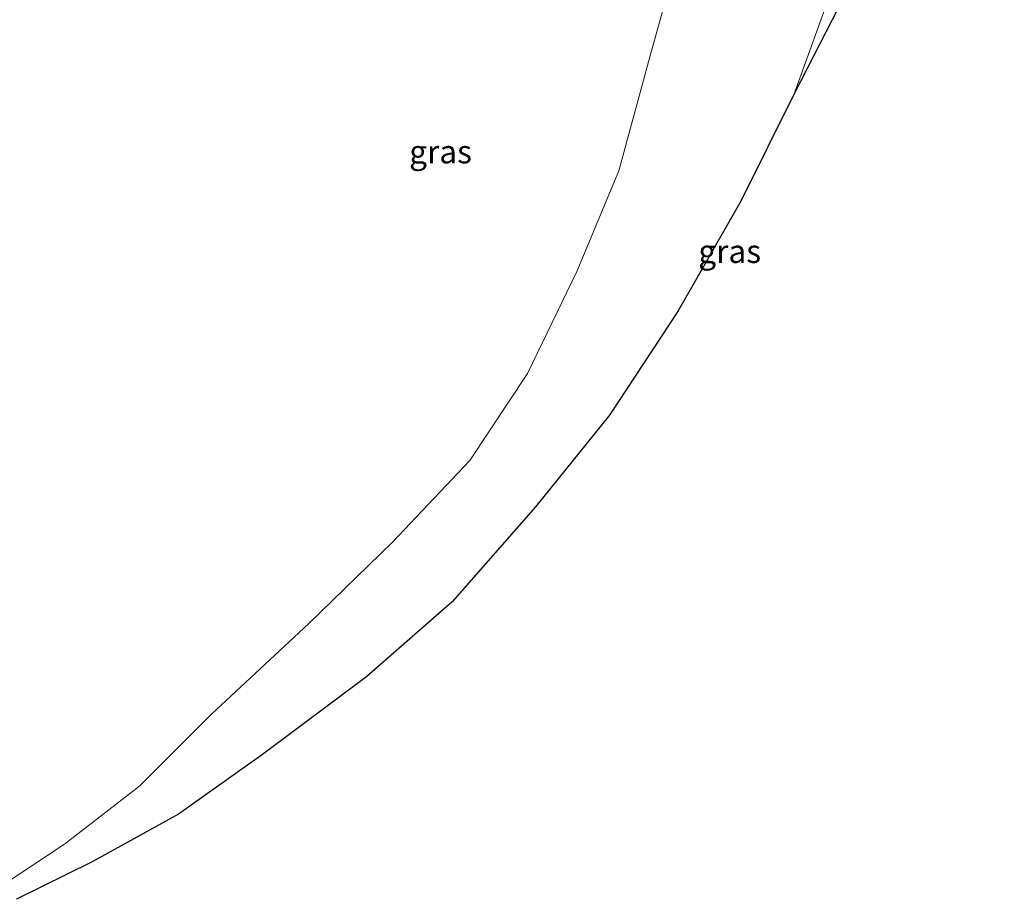
# Model space of a CAD drawing. Units: metres. Extents: x 179999 to 190006, y 550000 to 556250.
# Drawn here: x 184302 to 184409, y 552311 to 552406 of the extents above; entities that cross this region are included whole.
import ezdxf
from ezdxf.enums import TextEntityAlignment as Align

# ---------------------------------------------------------------- set-up
doc = ezdxf.new("R2010")
doc.units = ezdxf.units.M
for name, color, linetype, lineweight in [('B-ME-GW-KRUINLIJN-L-B1', 93, 'Continuous', 18), ('B-ME-GW-TEENLIJN-L-B1', 93, 'Continuous', 18), ('B-ME-IE-GRASLAND-GV-B6', 93, 'Continuous', 18), ('B-ME-KG-KADASTRAAL-OPNAMEDTMGRENS-L-B1', 10, 'Continuous', 25)]:
    doc.layers.add(name, color=color, linetype=linetype, lineweight=lineweight)
doc.styles.add('NLCS-ISO', font='NLCS-ISO.TTF')

msp = doc.modelspace()

# ---------------------------------------------------------------- linework, layer by layer
at = {"layer": 'B-ME-GW-KRUINLIJN-L-B1'}
msp.add_polyline3d([(184385.934, 552397.928, 5.127), (184390.056, 552409.382, 5.347), (184393.957, 552422.167, 5.422), (184396.19, 552433.632, 5.614), (184398.762, 552442.815, 6.003), (184402.355, 552451.065, 6.441), (184405.848, 552458.614, 6.956), (184406.378, 552462.69, 7.245), (184406.44, 552465.466, 7.352), (184406.41, 552466.813, 7.284), (184408.572, 552466.877, 7.326)], dxfattribs=at)
at = {"layer": 'B-ME-GW-TEENLIJN-L-B1'}
msp.add_polyline3d([(184299.955, 552312.261, -0.366), (184307.266, 552317.091, -0.367), (184315.394, 552323.372, -0.269), (184323.098, 552331.075, -0.206), (184333.613, 552340.86, -0.186), (184342.61, 552349.622, -0.17), (184350.956, 552358.42, -0.212), (184357.169, 552367.792, -0.094), (184362.482, 552378.775, -0.081), (184367.035, 552389.634, -0.028), (184370.315, 552401.773, -0.123), (184373.445, 552413.048, -0.223)], dxfattribs=at)
at = {"layer": 'B-ME-IE-GRASLAND-GV-B6'}
for points in [[(184299.955, 552312.261, -0.366), (184307.266, 552317.091, -0.367), (184315.394, 552323.372, -0.269), (184323.098, 552331.075, -0.206), (184333.613, 552340.86, -0.186), (184342.61, 552349.622, -0.17), (184350.956, 552358.42, -0.212), (184357.169, 552367.792, -0.094), (184362.482, 552378.775, -0.081), (184367.035, 552389.634, -0.028), (184370.315, 552401.773, -0.123), (184373.445, 552413.048, -0.223), (184377.074, 552425.303, -0.172), (184379.487, 552435.58, -0.04), (184381.628, 552446.932, -0.053), (184383.871, 552457.103, -0.134), (184385.445, 552462.885, -0.14), (184388.097, 552468.028, 0.029), (184391.561, 552472.388, 0.438), (184395.022, 552475.113, 0.603), (184398.185, 552476.524, 0.585), (184402.48, 552477.406, 0.621), (184407.937, 552478.531, 0.508), (184407.458, 552468.779, 7.167)], [(184407.458, 552468.779, 7.167), (184407.481, 552466.904, 7.375), (184408.574, 552466.971, 7.271), (184408.572, 552466.877, 7.326), (184406.41, 552466.813, 7.284), (184406.44, 552465.466, 7.352), (184406.378, 552462.69, 7.245), (184405.848, 552458.614, 6.956), (184402.355, 552451.065, 6.441), (184398.762, 552442.815, 6.003), (184396.19, 552433.632, 5.614), (184393.957, 552422.167, 5.422), (184390.056, 552409.382, 5.347), (184385.934, 552397.928, 5.127), (184380.185, 552386.345, 4.412), (184373.433, 552374.552, 3.749), (184366.013, 552363.315, 3.063), (184358.021, 552353.424, 2.523), (184349.051, 552343.171, 2.578), (184339.853, 552335.13, 2.513), (184328.594, 552326.736, 1.84), (184319.554, 552320.324, 1.399), (184310.251, 552315.171, 0.839), (184302.101, 552311.136, 0.427)], [(184373.445, 552413.048, -0.223), (184370.315, 552401.773, -0.123), (184367.035, 552389.634, -0.028), (184362.482, 552378.775, -0.081), (184357.169, 552367.792, -0.094), (184350.956, 552358.42, -0.212), (184342.61, 552349.622, -0.17), (184333.613, 552340.86, -0.186), (184323.098, 552331.075, -0.206), (184315.394, 552323.372, -0.269), (184307.266, 552317.091, -0.367), (184299.955, 552312.261, -0.366)], [(184385.934, 552397.928, 5.127), (184390.056, 552409.382, 5.347)], [(184391.383, 552408.574, 5.523), (184385.934, 552397.928, 5.127)]]:
    msp.add_polyline3d(points, dxfattribs=at)
at = {"layer": 'B-ME-KG-KADASTRAAL-OPNAMEDTMGRENS-L-B1'}
msp.add_polyline3d([(184391.383, 552408.574, 5.523), (184385.934, 552397.928, 5.127), (184380.185, 552386.345, 4.412), (184373.433, 552374.552, 3.749), (184366.013, 552363.315, 3.063), (184358.021, 552353.424, 2.523), (184349.051, 552343.171, 2.578), (184339.853, 552335.13, 2.513), (184328.594, 552326.736, 1.84), (184319.554, 552320.324, 1.399), (184310.251, 552315.171, 0.839), (184302.101, 552311.136, 0.427)], dxfattribs=at)

# ---------------------------------------------------------------- texts
at = {"layer": 'B-ME-IE-GRASLAND-GV-B6', "ltscale": 0.2, "style": 'NLCS-ISO'}
for p in [(184347.803, 552391.681), (184378.9715, 552380.9505)]:
    msp.add_text('gras', height=2.5, dxfattribs=at).set_placement(p, align=Align.MIDDLE_CENTER)

doc.saveas('drawing.dxf')
